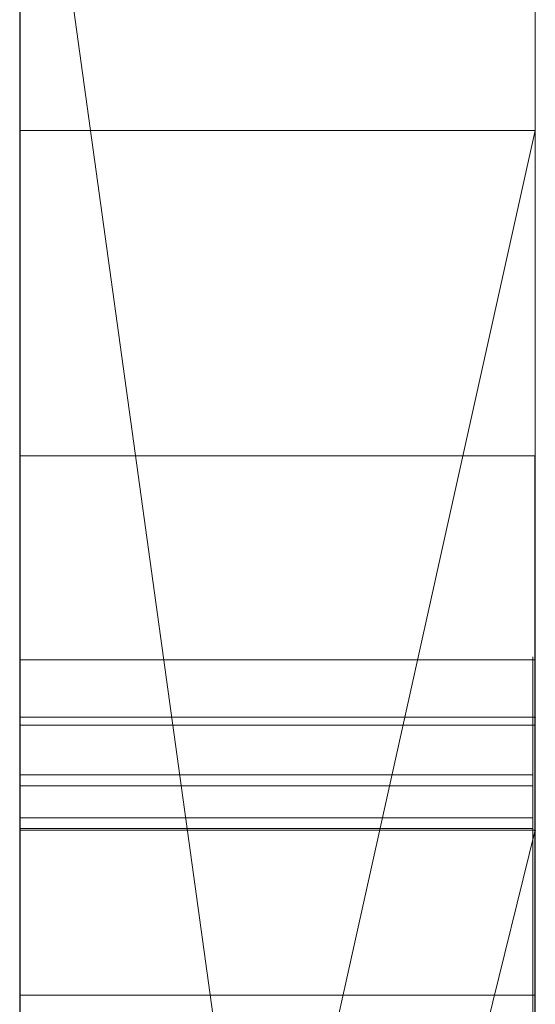
# Model space of a CAD drawing. Extents: x -1043 to 2383, y -808 to 1691.
# Drawn here: x 527 to 528, y -180 to -178 of the extents above; entities that cross this region are included whole.
import ezdxf

# ---------------------------------------------------------------- set-up
doc = ezdxf.new("R2010")
doc.units = 0
doc.header["$MEASUREMENT"] = 0
doc.linetypes.add('solid', pattern=[0])
doc.layers.add('mark_1', color=84, linetype='solid')
doc.layers.add('stone', color=7, linetype='CONTINUOUS')

msp = doc.modelspace()

# ---------------------------------------------------------------- linework, layer by layer
at = {"layer": 'mark_1', "lineweight": 0, "extrusion": (6.12303e-17, 1, -1.83691e-16)}
for p, q in [((526.6583, -198.9383, 3515.3834), (526.6583, -173.4751, 3515.3834)), ((526.6583, -198.9383, 3263.8961), (526.6583, -173.4751, 3263.8961)), ((526.6583, -179.7695, 3218.8751), (526.6583, -173.4751, 3218.8751)), ((526.6583, -198.9383, 3315.3834), (526.6583, -173.4751, 3315.3834)), ((527.6583, -173.4751, 3544.099), (527.6583, -198.9383, 3544.099)), ((527.6583, -198.9383, 3515.3834), (527.6583, -173.4751, 3515.3834)), ((527.6583, -173.4751, 3544.099), (527.6583, -198.9383, 3544.099)), ((527.6583, -198.9383, 3515.3834), (527.6583, -173.4751, 3515.3834)), ((527.6583, -173.4751, 3294.7692), (527.6583, -198.9383, 3294.7692)), ((527.6583, -173.4751, 3284.5527), (527.6583, -198.9383, 3282.7361)), ((527.6583, -173.4751, 3275.0192), (527.6583, -198.9383, 3275.0192)), ((527.6583, -173.4751, 3263.8961), (527.6583, -198.9383, 3263.8961)), ((527.6583, -198.9383, 3282.7361), (527.6583, -173.4751, 3284.5526)), ((527.6583, -179.7695, 3244.5287), (527.6583, -173.4751, 3244.5287)), ((527.6583, -179.7695, 3218.8751), (527.6583, -173.4751, 3218.8751)), ((527.6583, -173.4751, 3294.7692), (527.6583, -198.9383, 3294.7692)), ((527.6583, -198.9383, 3263.8961), (527.6583, -173.4751, 3263.8961)), ((527.6583, -173.4751, 3284.5527), (527.6583, -184.6447, 3275.0192)), ((527.6583, -173.4751, 3275.0192), (527.6583, -184.6447, 3275.0192)), ((527.6583, -173.4751, 3244.5287), (527.6583, -198.9383, 3244.5287)), ((527.6583, -179.7695, 3218.8751), (527.6583, -173.4751, 3218.8751)), ((527.6583, -173.4751, 3344.099), (527.6583, -198.9383, 3344.099)), ((527.6583, -198.9383, 3315.3834), (527.6583, -173.4751, 3315.3834)), ((527.6583, -173.4751, 3344.099), (527.6583, -198.9383, 3344.099)), ((527.6583, -198.9383, 3315.3834), (527.6583, -173.4751, 3315.3834)), ((526.6583, -180.1768, 3665.6157), (526.6583, -173.5791, 3665.6157)), ((526.6583, -184.3746, 3614.9643), (526.6583, -173.5791, 3614.9643)), ((526.6583, -184.3746, 3632.4428), (526.6583, -173.5791, 3632.4428)), ((526.6583, -180.3872, 3417.6123), (526.6583, -173.5791, 3417.6123)), ((526.6583, -173.5791, 3437.0269), (526.6583, -178.4123, 3443.732)), ((526.6583, -180.1768, 3365.6157), (526.6583, -173.5791, 3365.6157)), ((526.6583, -180.3872, 3717.6123), (526.6583, -173.5791, 3717.6123)), ((526.6583, -173.5791, 3737.0269), (526.6583, -178.4123, 3743.732)), ((527.6583, -173.5791, 3694.3313), (527.6583, -180.1768, 3694.3313)), ((527.6583, -173.5791, 3685.0933), (527.6583, -180.1768, 3685.0933)), ((527.6583, -173.5791, 3673.3569), (527.6583, -180.1768, 3673.3569)), ((527.6583, -173.5791, 3685.0933), (527.6583, -180.1768, 3685.0933)), ((527.6583, -173.5791, 3673.3569), (527.6583, -180.1768, 3673.3569)), ((527.6583, -173.5791, 3665.6157), (527.6583, -180.1768, 3665.6157)), ((527.6583, -173.5791, 3694.3313), (527.6583, -180.1768, 3694.3313)), ((527.6583, -180.1768, 3665.6157), (527.6583, -173.5791, 3665.6157)), ((527.6583, -173.5791, 3632.4428), (527.6583, -190.9015, 3635.9387)), ((527.6583, -173.5791, 3644.4294), (527.6583, -184.6071, 3644.4294)), ((527.6583, -173.5791, 3626.9487), (527.6583, -191.8358, 3622.7045)), ((527.6583, -173.5791, 3614.9643), (527.6583, -184.3746, 3614.9643)), ((527.6583, -184.3746, 3632.4428), (527.6583, -173.5791, 3632.4428)), ((527.6583, -173.5791, 3632.4428), (527.6583, -190.9015, 3635.9386)), ((527.6583, -184.3746, 3626.9487), (527.6583, -173.5791, 3626.9487)), ((527.6583, -173.5791, 3626.9487), (527.6583, -191.8358, 3622.7045)), ((527.6583, -173.5791, 3644.4294), (527.6583, -184.6071, 3644.4294)), ((527.6583, -184.3746, 3614.9643), (527.6583, -173.5791, 3614.9643)), ((527.6583, -184.3746, 3632.4428), (527.6583, -173.5791, 3632.4428)), ((527.6583, -184.3746, 3626.9487), (527.6583, -173.5791, 3626.9487)), ((527.6583, -173.5791, 3594.2081), (527.6583, -180.1215, 3594.2081)), ((527.6583, -173.5791, 3582.4717), (527.6583, -180.1215, 3582.4717)), ((527.6583, -173.5791, 3577.478), (527.6583, -180.1215, 3577.478)), ((527.6583, -173.5791, 3582.4717), (527.6583, -180.1215, 3582.4717)), ((527.6583, -173.5791, 3577.478), (527.6583, -180.1215, 3577.478)), ((527.6583, -173.5791, 3594.2081), (527.6583, -199.0446, 3594.2081)), ((527.6583, -173.5791, 3437.0269), (527.6583, -178.4123, 3443.732)), ((527.6583, -173.5791, 3437.0269), (527.6583, -180.3872, 3431.6347)), ((527.6583, -173.5791, 3437.0269), (527.6583, -180.3872, 3431.6347)), ((527.6583, -173.5791, 3417.6123), (527.6583, -180.3872, 3417.6123)), ((527.6583, -173.5791, 3394.3313), (527.6583, -180.1768, 3394.3313)), ((527.6583, -173.5791, 3385.0933), (527.6583, -180.1768, 3385.0933)), ((527.6583, -173.5791, 3373.3569), (527.6583, -180.1768, 3373.3569)), ((527.6583, -173.5791, 3385.0933), (527.6583, -180.1768, 3385.0933)), ((527.6583, -173.5791, 3373.3569), (527.6583, -180.1768, 3373.3569)), ((527.6583, -173.5791, 3365.6157), (527.6583, -180.1768, 3365.6157)), ((527.6583, -180.3872, 3417.6123), (527.6583, -173.5791, 3417.6123)), ((527.6583, -173.5791, 3437.0269), (527.6583, -178.4123, 3443.732)), ((527.6583, -173.5791, 3394.3313), (527.6583, -180.1768, 3394.3313)), ((527.6583, -180.1768, 3365.6157), (527.6583, -173.5791, 3365.6157)), ((527.6583, -173.5791, 3737.0269), (527.6583, -178.4123, 3743.732)), ((527.6583, -173.5791, 3737.0269), (527.6583, -180.3872, 3731.6347)), ((527.6583, -173.5791, 3737.0269), (527.6583, -180.3872, 3731.6347)), ((527.6583, -173.5791, 3717.6123), (527.6583, -180.3872, 3717.6123)), ((527.6583, -180.3872, 3717.6123), (527.6583, -173.5791, 3717.6123)), ((527.6583, -173.5791, 3737.0269), (527.6583, -178.4123, 3743.732)), ((527.6583, -173.5806, 3575.4979), (527.6583, -179.9346, 3575.4979)), ((527.6583, -183.1379, 3575.4979), (527.6583, -173.5806, 3575.498)), ((527.6583, -175.6027, 3282.7361), (527.6583, -186.976, 3282.7361)), ((527.6583, -175.6027, 3282.7361), (527.6583, -184.6447, 3275.0192)), ((527.6583, -198.9383, 3282.7361), (527.6583, -175.6027, 3282.7361)), ((526.6583, -177.013, 3300.2167), (526.6583, -203.477, 3300.2167)), ((526.6583, -177.013, 3250.2032), (526.6583, -203.477, 3250.2032)), ((526.6583, -184.3746, 3632.4428), (526.6583, -177.0706, 3632.4428)), ((526.6583, -177.1459, 3700.0755), (526.6583, -184.3746, 3700.0755)), ((526.6583, -177.1459, 3400.0755), (526.6583, -184.3746, 3400.0755)), ((526.6583, -177.4205, 3281.1852), (527.6583, -184.6447, 3275.0192)), ((526.6583, -177.4205, 3281.1852), (527.6583, -184.6447, 3275.0192)), ((526.6583, -177.613, 3650.1714), (526.6583, -189.2697, 3650.1714)), ((526.6583, -177.6839, 3550.3414), (526.6583, -203.477, 3550.3414)), ((526.6583, -177.6839, 3350.3414), (526.6583, -203.477, 3350.3414)), ((526.6583, -178.0204, 3600.2014), (526.6583, -203.5833, 3600.2014)), ((526.6583, -182.9089, 3449.971), (527.6583, -178.4123, 3443.732)), ((527.6583, -178.4123, 3443.732), (526.6583, -178.4123, 3443.732)), ((527.6583, -178.4123, 3443.732), (526.6583, -182.9089, 3449.9711)), ((526.6583, -178.4123, 3443.732), (526.6583, -182.9089, 3449.971)), ((527.6583, -178.4123, 3443.732), (526.6583, -178.4123, 3443.732)), ((526.6583, -182.9089, 3749.971), (527.6583, -178.4123, 3743.732)), ((527.6583, -178.4123, 3743.732), (526.6583, -178.4123, 3743.732)), ((527.6583, -178.4123, 3743.732), (526.6583, -182.9089, 3749.9711)), ((526.6583, -178.4123, 3743.732), (526.6583, -182.9089, 3749.971)), ((527.6583, -178.4123, 3743.732), (526.6583, -178.4123, 3743.732)), ((527.6583, -178.4123, 3443.732), (527.6583, -187.9524, 3443.732)), ((527.6583, -178.4123, 3443.732), (527.6583, -187.9524, 3443.732)), ((527.6583, -178.4123, 3743.732), (527.6583, -187.9524, 3743.732)), ((527.6583, -178.4123, 3743.732), (527.6583, -187.9524, 3743.732)), ((527.6573, -179.0432, 3132.1964), (526.6582, -179.0432, 3132.1964)), ((527.6535, -179.4386, 3925.4485), (526.6582, -179.4386, 3925.4485)), ((527.6535, -179.4386, 3932.2191), (526.6582, -179.4386, 3932.2191)), ((527.6535, -179.4386, 3939.1476), (526.6582, -179.4386, 3939.1476)), ((527.6535, -179.4386, 3875.4485), (526.6582, -179.4386, 3875.4485)), ((527.6535, -179.4386, 3882.2191), (526.6582, -179.4386, 3882.2191)), ((527.6535, -179.4386, 3889.1476), (526.6582, -179.4386, 3889.1476)), ((527.6535, -179.4386, 3825.4485), (526.6582, -179.4386, 3825.4485)), ((527.6535, -179.4386, 3832.2191), (526.6582, -179.4386, 3832.2191)), ((527.6535, -179.4386, 3839.1476), (526.6582, -179.4386, 3839.1476)), ((527.6573, -179.4386, 3082.2192), (526.6582, -179.4386, 3082.2192)), ((526.6583, -179.5503, 3532.1135), (526.6583, -191.9221, 3532.1135)), ((526.6583, -179.5503, 3532.1135), (527.6583, -179.5503, 3527.3689)), ((526.6583, -179.5503, 3532.1135), (526.6583, -191.9221, 3532.1135)), ((526.6583, -179.5503, 3532.1135), (527.6583, -179.5503, 3532.1135)), ((526.6583, -179.5503, 3532.1135), (527.6583, -179.5503, 3527.3689)), ((526.6583, -179.5503, 3532.1135), (527.6583, -179.5503, 3532.1135)), ((526.6583, -179.5503, 3332.1135), (526.6583, -191.9221, 3332.1135)), ((526.6583, -179.5503, 3332.1135), (527.6583, -179.5503, 3327.3689)), ((526.6583, -179.5503, 3332.1135), (526.6583, -191.9221, 3332.1135)), ((526.6583, -179.5503, 3332.1135), (527.6583, -179.5503, 3332.1135)), ((526.6583, -179.5503, 3332.1135), (527.6583, -179.5503, 3327.3689)), ((526.6583, -179.5503, 3332.1135), (527.6583, -179.5503, 3332.1135)), ((527.6583, -179.5503, 3527.3689), (527.6583, -179.5503, 3532.1135)), ((527.6583, -179.5503, 3532.1135), (527.6583, -191.9221, 3532.1135)), ((527.6583, -191.9221, 3527.3689), (527.6583, -179.5503, 3527.3689)), ((527.6583, -179.5503, 3527.3689), (527.6583, -191.9221, 3527.3689)), ((527.6583, -179.5503, 3532.1135), (527.6583, -191.9221, 3532.1135)), ((527.6583, -179.5503, 3532.1135), (527.6583, -179.5503, 3527.3689)), ((527.6583, -179.5503, 3327.3689), (527.6583, -179.5503, 3332.1135)), ((527.6583, -179.5503, 3332.1135), (527.6583, -191.9221, 3332.1135)), ((527.6583, -191.9221, 3327.3689), (527.6583, -179.5503, 3327.3689)), ((527.6583, -179.5503, 3327.3689), (527.6583, -191.9221, 3327.3689)), ((527.6583, -179.5503, 3332.1135), (527.6583, -191.9221, 3332.1135)), ((527.6583, -179.5503, 3332.1135), (527.6583, -179.5503, 3327.3689)), ((527.6573, -179.5657, 3028.6679), (526.6582, -179.5657, 3028.6679)), ((527.6573, -179.5657, 3034.7352), (526.6582, -179.5657, 3034.7352)), ((527.6535, -179.6622, 3938.4581), (526.6582, -179.6622, 3938.4581)), ((527.6535, -179.6622, 3888.4581), (526.6582, -179.6622, 3888.4581)), ((527.6535, -179.6622, 3838.4581), (526.6582, -179.6622, 3838.4581)), ((527.6535, -179.683, 3926.138), (526.6582, -179.683, 3926.138)), ((527.6535, -179.683, 3876.138), (526.6582, -179.683, 3876.138)), ((527.6535, -179.683, 3826.138), (526.6582, -179.683, 3826.138)), ((527.6535, -179.7453, 3924.8005), (526.6582, -179.7453, 3924.8005)), ((527.6535, -179.7453, 3874.8005), (526.6582, -179.7453, 3874.8005)), ((527.6535, -179.7453, 3824.8005), (526.6582, -179.7453, 3824.8005)), ((527.6535, -179.766, 3939.6585), (526.6582, -179.766, 3939.6585)), ((527.6535, -179.766, 3889.6585), (526.6582, -179.766, 3889.6585)), ((527.6535, -179.766, 3839.6585), (526.6582, -179.766, 3839.6585)), ((527.6583, -179.7695, 3218.8751), (526.6583, -179.7695, 3218.8751)), ((527.6583, -179.7695, 3233.1786), (526.6583, -183.7967, 3233.1786)), ((526.6583, -183.7967, 3233.1786), (527.6583, -179.7695, 3233.1787)), ((526.6583, -183.7967, 3223.2765), (527.6583, -179.7695, 3218.8751)), ((526.6583, -183.7967, 3223.2765), (527.6583, -179.7695, 3218.8752)), ((526.6583, -183.7967, 3223.2765), (527.6583, -179.7695, 3218.8752)), ((526.6583, -183.7967, 3223.2765), (527.6583, -179.7695, 3218.8751)), ((527.6583, -179.7695, 3218.8751), (526.6583, -179.7695, 3218.8751)), ((526.6583, -183.7967, 3223.2766), (526.6583, -179.7695, 3218.8751)), ((527.6583, -179.7695, 3218.8751), (527.6583, -179.7695, 3244.5287)), ((527.6583, -179.7695, 3244.5287), (527.6583, -183.7967, 3244.5287)), ((527.6583, -179.7695, 3233.1787), (527.6583, -183.7967, 3233.1787)), ((527.6583, -179.7695, 3244.5287), (527.6583, -179.7695, 3233.1787)), ((527.6583, -179.7695, 3233.1787), (527.6583, -183.7967, 3233.1787)), ((527.6583, -179.7695, 3218.8751), (527.6583, -179.7695, 3233.1787)), ((527.6583, -179.9346, 3575.4979), (527.6583, -180.1215, 3577.478)), ((527.6583, -179.9346, 3575.4979), (527.6583, -183.8565, 3575.4979)), ((527.6583, -179.9346, 3575.4979), (527.6583, -180.1215, 3577.478)), ((527.6573, -180.0892, 3030.6742), (526.6582, -180.0892, 3030.6742))]:
    msp.add_line(p, q, dxfattribs=at)
at = {"layer": 'mark_1', "lineweight": 0, "extrusion": (1, -6.12303e-17, 0)}
for centre, radius, start, end in [((-183.4505, 3575.115, 526.6583), 9.8773, 271.81331, 2.22233), ((-183.4505, 3575.115, 527.6583), 9.8773, 271.81331, 2.22233), ((-183.6139, 3575.2833, 527.6583), 10.1005, 299.35268, 304.74704), ((-183.2727, 3574.6765, 527.6583), 9.4043, 293.66009, 299.35268), ((-186.289, 3132.1964, 526.6582), 7.2458, 0, 4.25864), ((-186.1794, 3132.1964, 526.6582), 7.1361, 357.79869, 360), ((-186.1794, 3132.1964, 527.6573), 7.1361, 357.79869, 360), ((-186.289, 3132.1964, 527.6573), 7.2458, 0, 4.25864), ((-185.775, 3132.1809, 526.6582), 6.7314, 355.49874, 357.79869), ((-185.4097, 3132.2619, 526.6582), 6.364, 4.25864, 8.95466), ((-185.3596, 3132.1482, 526.6582), 6.3147, 346.55079, 355.49874), ((-185.775, 3132.1809, 527.6573), 6.7314, 355.49874, 357.79869), ((-185.4097, 3132.2619, 527.6573), 6.364, 4.25864, 8.95466), ((-185.3596, 3132.1482, 527.6573), 6.3147, 346.55079, 355.49874), ((-185.0801, 3132.3138, 526.6582), 6.0303, 8.95466, 13.625), ((-185.0801, 3132.3138, 527.6573), 6.0303, 8.95466, 13.625), ((-184.7626, 3132.0054, 526.6582), 5.7009, 336.8733, 346.5508), ((-184.7626, 3132.0054, 527.6573), 5.7009, 336.8733, 346.5508), ((-184.635, 3132.4217, 526.6582), 5.5724, 13.625, 18.582), ((-184.635, 3132.4217, 527.6573), 5.5724, 13.625, 18.582), ((-184.5007, 3132.4669, 526.6582), 5.4307, 18.582, 23.5051), ((-184.5007, 3132.4669, 527.6573), 5.4307, 18.582, 23.5051), ((-180.2932, 3939.0506, 526.6582), 0.8601, 355.6727, 6.4797), ((-180.2932, 3889.0506, 526.6582), 0.8601, 355.6727, 6.4797), ((-180.2932, 3839.0506, 526.6582), 0.8601, 355.6727, 6.4797), ((-180.3443, 3925.4999, 526.6582), 0.9072, 356.7498, 8.872), ((-180.3443, 3875.4999, 526.6582), 0.9072, 356.7498, 8.872), ((-180.3443, 3825.4999, 526.6582), 0.9072, 356.7498, 8.872), ((-180.2565, 3939.0478, 526.6582), 0.8233, 344.4935, 355.6727), ((-180.2565, 3889.0478, 526.6582), 0.8233, 344.4935, 355.6727), ((-180.2565, 3839.0478, 526.6582), 0.8233, 344.4935, 355.6727), ((-181.4078, 3938.4085, 526.6582), 2.1034, 20.5728, 26.5042), ((-180.9791, 3932.2191, 526.6582), 1.5405, 0, 9.2397), ((-180.6639, 3932.2191, 526.6582), 1.2254, 354.8561, 360), ((-183.7821, 3926.9912, 526.6582), 4.6094, 340.0336, 340.4468), ((-181.4078, 3888.4085, 526.6582), 2.1034, 20.5728, 26.5042), ((-180.9791, 3882.2191, 526.6582), 1.5405, 0, 9.2397), ((-180.6639, 3882.2191, 526.6582), 1.2254, 354.8561, 360), ((-183.7821, 3876.9912, 526.6582), 4.6094, 340.0336, 340.4468), ((-181.4078, 3838.4085, 526.6582), 2.1034, 20.5728, 26.5042), ((-180.9791, 3832.2191, 526.6582), 1.5405, 0, 9.2397), ((-180.6639, 3832.2191, 526.6582), 1.2254, 354.8561, 360), ((-183.7821, 3826.9912, 526.6582), 4.6094, 340.0336, 340.4468), ((-187.848, 3082.2192, 526.6582), 8.4095, 0, 3.95252), ((-187.2224, 3082.2192, 526.6582), 7.7838, 354.9362, 360), ((-180.5105, 3932.2053, 526.6582), 1.0714, 349.1631, 354.8561), ((-180.5105, 3882.2053, 526.6582), 1.0714, 349.1631, 354.8561), ((-180.5105, 3832.2053, 526.6582), 1.0714, 349.1631, 354.8561), ((-180.3521, 3925.4987, 526.6582), 0.9151, 8.872, 20.9132), ((-180.3521, 3875.4987, 526.6582), 0.9151, 8.872, 20.9132), ((-180.3521, 3825.4987, 526.6582), 0.9151, 8.872, 20.9132), ((-180.2932, 3839.0506, 527.6535), 0.8601, 355.6727, 6.4797), ((-180.2932, 3889.0506, 527.6535), 0.8601, 355.6727, 6.4797), ((-180.2932, 3939.0506, 527.6535), 0.8601, 355.6727, 6.4797), ((-180.3443, 3825.4999, 527.6535), 0.9072, 356.7498, 8.872), ((-180.3443, 3875.4999, 527.6535), 0.9072, 356.7498, 8.872), ((-180.3443, 3925.4999, 527.6535), 0.9072, 356.7498, 8.872), ((-180.2565, 3839.0478, 527.6535), 0.8233, 344.4935, 355.6727), ((-180.2565, 3889.0478, 527.6535), 0.8233, 344.4935, 355.6727), ((-180.2565, 3939.0478, 527.6535), 0.8233, 344.4935, 355.6727), ((-183.7821, 3826.9912, 527.6535), 4.6094, 340.0336, 340.4468), ((-180.6639, 3832.2191, 527.6535), 1.2254, 354.8561, 360), ((-180.9791, 3832.2191, 527.6535), 1.5405, 0, 9.2397), ((-181.4078, 3838.4085, 527.6535), 2.1034, 20.5728, 26.5042), ((-183.7821, 3876.9912, 527.6535), 4.6094, 340.0336, 340.4468), ((-180.6639, 3882.2191, 527.6535), 1.2254, 354.8561, 360), ((-180.9791, 3882.2191, 527.6535), 1.5405, 0, 9.2397), ((-181.4078, 3888.4085, 527.6535), 2.1034, 20.5728, 26.5042), ((-183.7821, 3926.9912, 527.6535), 4.6094, 340.0336, 340.4468), ((-180.6639, 3932.2191, 527.6535), 1.2254, 354.8561, 360), ((-180.9791, 3932.2191, 527.6535), 1.5405, 0, 9.2397), ((-181.4078, 3938.4085, 527.6535), 2.1034, 20.5728, 26.5042), ((-180.5105, 3832.2053, 527.6535), 1.0714, 349.1631, 354.8561), ((-180.5105, 3882.2053, 527.6535), 1.0714, 349.1631, 354.8561), ((-180.5105, 3932.2053, 527.6535), 1.0714, 349.1631, 354.8561), ((-180.3521, 3825.4987, 527.6535), 0.9151, 8.872, 20.9132), ((-180.3521, 3875.4987, 527.6535), 0.9151, 8.872, 20.9132), ((-180.3521, 3925.4987, 527.6535), 0.9151, 8.872, 20.9132), ((-187.2224, 3082.2192, 527.6573), 7.7838, 354.9362, 360), ((-187.848, 3082.2192, 527.6573), 8.4095, 0, 3.95252), ((-183.6014, 3926.9255, 526.6582), 4.417, 339.607, 340.0336), ((-183.6014, 3876.9255, 526.6582), 4.417, 339.607, 340.0336), ((-183.6014, 3826.9255, 526.6582), 4.417, 339.607, 340.0336), ((-180.4337, 3932.1906, 526.6582), 0.9931, 337.6901, 349.1631), ((-180.4337, 3882.1906, 526.6582), 0.9931, 337.6901, 349.1631), ((-180.4337, 3832.1906, 526.6582), 0.9931, 337.6901, 349.1631), ((-180.6177, 3932.2779, 526.6582), 1.1744, 9.2397, 20.6219), ((-180.6177, 3882.2779, 526.6582), 1.1744, 9.2397, 20.6219), ((-180.6177, 3832.2779, 526.6582), 1.1744, 9.2397, 20.6219), ((-186.8047, 3082.2913, 526.6582), 7.3636, 3.95252, 8.32069), ((-183.1224, 3926.7474, 526.6582), 3.9061, 334.5204, 339.607), ((-183.1224, 3876.7474, 526.6582), 3.9061, 334.5204, 339.607), ((-183.1224, 3826.7474, 526.6582), 3.9061, 334.5204, 339.607), ((-180.3104, 3939.0628, 526.6582), 0.8793, 331.1927, 344.4935), ((-180.3104, 3889.0628, 526.6582), 0.8793, 331.1927, 344.4935), ((-180.3104, 3839.0628, 526.6582), 0.8793, 331.1927, 344.4935), ((-183.6014, 3826.9255, 527.6535), 4.417, 339.607, 340.0336), ((-183.6014, 3876.9255, 527.6535), 4.417, 339.607, 340.0336), ((-183.6014, 3926.9255, 527.6535), 4.417, 339.607, 340.0336), ((-180.4337, 3832.1906, 527.6535), 0.9931, 337.6901, 349.1631), ((-180.4337, 3882.1906, 527.6535), 0.9931, 337.6901, 349.1631), ((-180.4337, 3932.1906, 527.6535), 0.9931, 337.6901, 349.1631), ((-180.6177, 3832.2779, 527.6535), 1.1744, 9.2397, 20.6219), ((-180.6177, 3882.2779, 527.6535), 1.1744, 9.2397, 20.6219), ((-180.6177, 3932.2779, 527.6535), 1.1744, 9.2397, 20.6219), ((-183.1224, 3826.7474, 527.6535), 3.9061, 334.5204, 339.607), ((-183.1224, 3876.7474, 527.6535), 3.9061, 334.5204, 339.607), ((-183.1224, 3926.7474, 527.6535), 3.9061, 334.5204, 339.607), ((-180.3104, 3839.0628, 527.6535), 0.8793, 331.1927, 344.4935), ((-180.3104, 3889.0628, 527.6535), 0.8793, 331.1927, 344.4935), ((-180.3104, 3939.0628, 527.6535), 0.8793, 331.1927, 344.4935), ((-186.8047, 3082.2913, 527.6573), 7.3636, 3.95252, 8.32069), ((-186.0398, 3082.1144, 526.6582), 6.5967, 349.19858, 354.9362), ((-186.0398, 3082.1144, 527.6573), 6.5967, 349.19858, 354.9362), ((-180.4341, 3925.4674, 526.6582), 1.0029, 20.9132, 31.0238), ((-180.4341, 3875.4674, 526.6582), 1.0029, 20.9132, 31.0238), ((-180.4341, 3825.4674, 526.6582), 1.0029, 20.9132, 31.0238), ((-180.4341, 3825.4674, 527.6535), 1.0029, 20.9132, 31.0238), ((-180.4341, 3875.4674, 527.6535), 1.0029, 20.9132, 31.0238), ((-180.4341, 3925.4674, 527.6535), 1.0029, 20.9132, 31.0238), ((-183.3049, 3574.7502, 527.6583), 9.4847, 289.59794, 293.66009), ((-180.4023, 3932.1777, 526.6582), 0.9591, 325.9031, 337.6901), ((-180.4023, 3882.1777, 526.6582), 0.9591, 325.9031, 337.6901), ((-180.4023, 3832.1777, 526.6582), 0.9591, 325.9031, 337.6901), ((-180.5392, 3932.3074, 526.6582), 1.0905, 20.6219, 31.6645), ((-180.5392, 3882.3074, 526.6582), 1.0905, 20.6219, 31.6645), ((-180.5392, 3832.3074, 526.6582), 1.0905, 20.6219, 31.6645), ((-186.4003, 3082.3504, 526.6582), 6.955, 8.32069, 12.66868), ((-184.7694, 3132.0083, 526.6582), 5.7084, 332.0339, 336.8733), ((-184.399, 3132.5111, 526.6582), 5.3198, 23.5051, 28.5055), ((-180.4023, 3832.1777, 527.6535), 0.9591, 325.9031, 337.6901), ((-180.4023, 3882.1777, 527.6535), 0.9591, 325.9031, 337.6901), ((-180.4023, 3932.1777, 527.6535), 0.9591, 325.9031, 337.6901), ((-180.5392, 3832.3074, 527.6535), 1.0905, 20.6219, 31.6645), ((-180.5392, 3882.3074, 527.6535), 1.0905, 20.6219, 31.6645), ((-180.5392, 3932.3074, 527.6535), 1.0905, 20.6219, 31.6645), ((-186.4003, 3082.3504, 527.6573), 6.955, 8.32069, 12.66868), ((-184.7694, 3132.0083, 527.6573), 5.7084, 332.0339, 336.8733), ((-184.399, 3132.5111, 527.6573), 5.3198, 23.5051, 28.5055), ((-180.5445, 3938.839, 526.6582), 1.1387, 26.5042, 35.9155), ((-180.5445, 3888.839, 526.6582), 1.1387, 26.5042, 35.9155), ((-180.5445, 3838.839, 526.6582), 1.1387, 26.5042, 35.9155), ((-180.5863, 3939.2145, 526.6582), 1.1942, 320.7002, 331.1927), ((-180.5863, 3889.2145, 526.6582), 1.1942, 320.7002, 331.1927), ((-180.5863, 3839.2145, 526.6582), 1.1942, 320.7002, 331.1927), ((-180.5445, 3838.839, 527.6535), 1.1387, 26.5042, 35.9155), ((-180.5445, 3888.839, 527.6535), 1.1387, 26.5042, 35.9155), ((-180.5445, 3938.839, 527.6535), 1.1387, 26.5042, 35.9155), ((-180.5863, 3839.2145, 527.6535), 1.1942, 320.7002, 331.1927), ((-180.5863, 3889.2145, 527.6535), 1.1942, 320.7002, 331.1927), ((-180.5863, 3939.2145, 527.6535), 1.1942, 320.7002, 331.1927), ((-185.5026, 3082.0119, 526.6582), 6.0497, 340.05749, 349.19858), ((-185.5026, 3082.0119, 527.6573), 6.0497, 340.05749, 349.19858), ((-180.7437, 3034.7352, 526.6582), 1.178, 0, 10.6227), ((-182.5135, 3034.7352, 526.6582), 2.9478, 355.2334, 360), ((-184.1021, 3028.6679, 526.6582), 4.5364, 0, 5.3851), ((-184.336, 3028.6679, 526.6582), 4.7703, 355.6081, 360), ((-180.6915, 3925.3126, 526.6582), 1.3032, 31.0238, 39.2998), ((-180.6915, 3875.3126, 526.6582), 1.3032, 31.0238, 39.2998), ((-180.6915, 3825.3126, 526.6582), 1.3032, 31.0238, 39.2998), ((-182.3054, 3034.7178, 526.6582), 2.7389, 350.1952, 355.2334), ((-183.3317, 3028.5908, 526.6582), 3.763, 350.3573, 355.6081), ((-180.6915, 3825.3126, 527.6535), 1.3032, 31.0238, 39.2998), ((-180.6915, 3875.3126, 527.6535), 1.3032, 31.0238, 39.2998), ((-180.6915, 3925.3126, 527.6535), 1.3032, 31.0238, 39.2998), ((-184.336, 3028.6679, 527.6573), 4.7703, 355.6081, 360), ((-184.1021, 3028.6679, 527.6573), 4.5364, 0, 5.3851), ((-182.5135, 3034.7352, 527.6573), 2.9478, 355.2334, 360), ((-180.7437, 3034.7352, 527.6573), 1.178, 0, 10.6227), ((-182.3054, 3034.7178, 527.6573), 2.7389, 350.1952, 355.2334), ((-183.3317, 3028.5908, 527.6573), 3.763, 350.3573, 355.6081), ((-183.5979, 3028.7155, 526.6582), 4.0299, 5.3851, 11.2741), ((-180.9477, 3034.6969, 526.6582), 1.3856, 10.6227, 19.9997), ((-181.7181, 3926.0783, 526.6582), 2.3505, 327.0702, 334.5204), ((-181.7181, 3876.0783, 526.6582), 2.3505, 327.0702, 334.5204), ((-181.7181, 3826.0783, 526.6582), 2.3505, 327.0702, 334.5204), ((-181.7181, 3826.0783, 527.6535), 2.3505, 327.0702, 334.5204), ((-181.7181, 3876.0783, 527.6535), 2.3505, 327.0702, 334.5204), ((-181.7181, 3926.0783, 527.6535), 2.3505, 327.0702, 334.5204), ((-183.5979, 3028.7155, 527.6573), 4.0299, 5.3851, 11.2741), ((-180.9477, 3034.6969, 527.6573), 1.3856, 10.6227, 19.9997), ((-182.2339, 3034.7055, 526.6582), 2.6664, 343.1619, 350.1952), ((-180.4934, 3932.2394, 526.6582), 1.0692, 307.4009, 325.9031), ((-180.4934, 3882.2394, 526.6582), 1.0692, 307.4009, 325.9031), ((-180.4934, 3832.2394, 526.6582), 1.0692, 307.4009, 325.9031), ((-180.5526, 3932.2991, 526.6582), 1.1063, 31.6645, 42.5853), ((-180.5526, 3882.2991, 526.6582), 1.1063, 31.6645, 42.5853), ((-180.5526, 3832.2991, 526.6582), 1.1063, 31.6645, 42.5853), ((-185.8199, 3082.4809, 526.6582), 6.36, 12.66868, 17.31982), ((-180.4934, 3832.2394, 527.6535), 1.0692, 307.4009, 325.9031), ((-180.4934, 3882.2394, 527.6535), 1.0692, 307.4009, 325.9031), ((-180.4934, 3932.2394, 527.6535), 1.0692, 307.4009, 325.9031), ((-180.5526, 3832.2991, 527.6535), 1.1063, 31.6645, 42.5853), ((-180.5526, 3882.2991, 527.6535), 1.1063, 31.6645, 42.5853), ((-180.5526, 3932.2991, 527.6535), 1.1063, 31.6645, 42.5853), ((-182.2339, 3034.7055, 527.6573), 2.6664, 343.1619, 350.1952), ((-185.8199, 3082.4809, 527.6573), 6.36, 12.66868, 17.31982), ((-182.7327, 3028.489, 526.6582), 3.1554, 338.1964, 350.3573), ((-180.3298, 3938.9946, 526.6582), 0.8736, 35.9155, 43.0955), ((-180.3298, 3888.9946, 526.6582), 0.8736, 35.9155, 43.0955), ((-180.3298, 3838.9946, 526.6582), 0.8736, 35.9155, 43.0955), ((-180.3298, 3838.9946, 527.6535), 0.8736, 35.9155, 43.0955), ((-180.3298, 3888.9946, 527.6535), 0.8736, 35.9155, 43.0955), ((-180.3298, 3938.9946, 527.6535), 0.8736, 35.9155, 43.0955), ((-182.7327, 3028.489, 527.6573), 3.1554, 338.1964, 350.3573), ((-181.3107, 3034.5648, 526.6582), 1.7719, 19.9997, 38.0935), ((-183.4401, 3028.7469, 526.6582), 3.869, 11.2741, 17.1092), ((-183.4401, 3028.7469, 527.6573), 3.869, 11.2741, 17.1092), ((-181.3107, 3034.5648, 527.6573), 1.7719, 19.9997, 38.0935), ((-180.963, 3939.5228, 526.6582), 1.6809, 315.4634, 320.7002), ((-180.963, 3889.5228, 526.6582), 1.6809, 315.4634, 320.7002), ((-180.963, 3839.5228, 526.6582), 1.6809, 315.4634, 320.7002), ((-180.963, 3839.5228, 527.6535), 1.6809, 315.4634, 320.7002), ((-180.963, 3889.5228, 527.6535), 1.6809, 315.4634, 320.7002), ((-180.963, 3939.5228, 527.6535), 1.6809, 315.4634, 320.7002), ((-182.2312, 3034.7046, 526.6582), 2.6635, 336.1228, 343.1619), ((-180.7932, 3925.2841, 526.6582), 1.4006, 37.5677, 47.2987), ((-180.7932, 3875.2841, 526.6582), 1.4006, 37.5677, 47.2987), ((-180.7932, 3825.2841, 526.6582), 1.4006, 37.5677, 47.2987), ((-180.1309, 3939.1806, 526.6582), 0.6012, 43.0955, 52.6333), ((-180.1309, 3889.1806, 526.6582), 0.6012, 43.0955, 52.6333), ((-180.1309, 3839.1806, 526.6582), 0.6012, 43.0955, 52.6333), ((-180.7932, 3825.2841, 527.6535), 1.4006, 37.5677, 47.2987), ((-180.7932, 3875.2841, 527.6535), 1.4006, 37.5677, 47.2987), ((-180.7932, 3925.2841, 527.6535), 1.4006, 37.5677, 47.2987), ((-180.1309, 3839.1806, 527.6535), 0.6012, 43.0955, 52.6333), ((-180.1309, 3889.1806, 527.6535), 0.6012, 43.0955, 52.6333), ((-180.1309, 3939.1806, 527.6535), 0.6012, 43.0955, 52.6333), ((-182.2312, 3034.7046, 527.6573), 2.6635, 336.1228, 343.1619), ((-184.4399, 3132.4889, 526.6582), 5.3664, 28.5055, 38.501), ((-184.9286, 3132.0929, 526.6582), 5.8886, 327.30663, 332.03388), ((-184.4399, 3132.4889, 527.6573), 5.3664, 28.5055, 38.501), ((-184.9286, 3132.0929, 527.6573), 5.8886, 327.30663, 332.03388), ((-180.6885, 3932.1743, 526.6582), 1.2908, 42.5853, 63.2316), ((-180.6885, 3882.1743, 526.6582), 1.2908, 42.5853, 63.2316), ((-180.6885, 3832.1743, 526.6582), 1.2908, 42.5853, 63.2316), ((-183.3057, 3028.7883, 526.6582), 3.7284, 17.1092, 23.1101), ((-180.2109, 3925.7091, 526.6582), 1.021, 286.5314, 297.1357), ((-180.2109, 3875.7091, 526.6582), 1.021, 286.5314, 297.1357), ((-180.2109, 3825.7091, 526.6582), 1.021, 286.5314, 297.1357), ((-185.6232, 3082.5423, 526.6582), 6.1541, 17.31982, 21.94367), ((-180.6885, 3832.1743, 527.6535), 1.2908, 42.5853, 63.2316), ((-180.6885, 3882.1743, 527.6535), 1.2908, 42.5853, 63.2316), ((-180.6885, 3932.1743, 527.6535), 1.2908, 42.5853, 63.2316), ((-180.2109, 3825.7091, 527.6535), 1.021, 286.5314, 297.1357), ((-180.2109, 3875.7091, 527.6535), 1.021, 286.5314, 297.1357), ((-180.2109, 3925.7091, 527.6535), 1.021, 286.5314, 297.1357), ((-183.3057, 3028.7883, 527.6573), 3.7284, 17.1092, 23.1101), ((-185.6232, 3082.5423, 527.6573), 6.1541, 17.31982, 21.94367), ((-180.9035, 3939.4643, 526.6582), 1.5975, 310.0214, 315.4634), ((-180.9035, 3889.4643, 526.6582), 1.5975, 310.0214, 315.4634), ((-180.9035, 3839.4643, 526.6582), 1.5975, 310.0214, 315.4634), ((-180.388, 3938.9514, 526.6582), 0.9417, 48.6656, 60.5648), ((-180.388, 3888.9514, 526.6582), 0.9417, 48.6656, 60.5648), ((-180.388, 3838.9514, 526.6582), 0.9417, 48.6656, 60.5648), ((-180.9035, 3839.4643, 527.6535), 1.5975, 310.0214, 315.4634), ((-180.9035, 3889.4643, 527.6535), 1.5975, 310.0214, 315.4634), ((-180.9035, 3939.4643, 527.6535), 1.5975, 310.0214, 315.4634), ((-180.388, 3838.9514, 527.6535), 0.9417, 48.6656, 60.5648), ((-180.388, 3888.9514, 527.6535), 0.9417, 48.6656, 60.5648), ((-180.388, 3938.9514, 527.6535), 0.9417, 48.6656, 60.5648), ((-182.3079, 3034.7386, 526.6582), 2.7474, 328.9852, 336.1228), ((-181.9867, 3028.1906, 526.6582), 2.3519, 322.8828, 338.1964), ((-182.3079, 3034.7386, 527.6573), 2.7474, 328.9852, 336.1228), ((-181.9867, 3028.1906, 527.6573), 2.3519, 322.8828, 338.1964), ((-184.9472, 3081.8104, 526.6582), 5.4589, 330.1666, 340.0575), ((-184.9472, 3081.8104, 527.6573), 5.4589, 330.1666, 340.0575), ((-180.8243, 3925.2503, 526.6582), 1.4465, 47.2987, 56.7917), ((-180.8243, 3875.2503, 526.6582), 1.4465, 47.2987, 56.7917), ((-180.8243, 3825.2503, 526.6582), 1.4465, 47.2987, 56.7917), ((-180.9361, 3932.8184, 526.6582), 1.798, 295.1198, 307.4009), ((-180.9361, 3882.8184, 526.6582), 1.798, 295.1198, 307.4009), ((-180.9361, 3832.8184, 526.6582), 1.798, 295.1198, 307.4009), ((-180.8243, 3825.2503, 527.6535), 1.4465, 47.2987, 56.7917), ((-180.8243, 3875.2503, 527.6535), 1.4465, 47.2987, 56.7917), ((-180.8243, 3925.2503, 527.6535), 1.4465, 47.2987, 56.7917), ((-180.9361, 3832.8184, 527.6535), 1.798, 295.1198, 307.4009), ((-180.9361, 3882.8184, 527.6535), 1.798, 295.1198, 307.4009), ((-180.9361, 3932.8184, 527.6535), 1.798, 295.1198, 307.4009), ((-180.893, 3939.4517, 526.6582), 1.5811, 300.6926, 310.0214), ((-180.893, 3889.4517, 526.6582), 1.5811, 300.6926, 310.0214), ((-180.893, 3839.4517, 526.6582), 1.5811, 300.6926, 310.0214), ((-183.3137, 3028.7849, 526.6582), 3.7371, 23.1101, 26.73), ((-180.893, 3839.4517, 527.6535), 1.5811, 300.6926, 310.0214), ((-180.893, 3889.4517, 527.6535), 1.5811, 300.6926, 310.0214), ((-180.893, 3939.4517, 527.6535), 1.5811, 300.6926, 310.0214), ((-183.3137, 3028.7849, 527.6573), 3.7371, 23.1101, 26.73), ((-185.4088, 3082.6286, 526.6582), 5.9229, 21.94367, 26.70298), ((-182.9498, 3033.2799, 526.6582), 3.8545, 38.0935, 48.0239), ((-180.3268, 3926.0996, 526.6582), 1.4283, 278.3267, 286.5314), ((-180.3268, 3876.0996, 526.6582), 1.4283, 278.3267, 286.5314), ((-180.3268, 3826.0996, 526.6582), 1.4283, 278.3267, 286.5314), ((-180.4162, 3938.9013, 526.6582), 0.9991, 60.5648, 71.9295), ((-180.4162, 3888.9013, 526.6582), 0.9991, 60.5648, 71.9295), ((-180.4162, 3838.9013, 526.6582), 0.9991, 60.5648, 71.9295), ((-180.3268, 3826.0996, 527.6535), 1.4283, 278.3267, 286.5314), ((-180.3268, 3876.0996, 527.6535), 1.4283, 278.3267, 286.5314), ((-180.3268, 3926.0996, 527.6535), 1.4283, 278.3267, 286.5314), ((-180.4162, 3838.9013, 527.6535), 0.9991, 60.5648, 71.9295), ((-180.4162, 3888.9013, 527.6535), 0.9991, 60.5648, 71.9295), ((-180.4162, 3938.9013, 527.6535), 0.9991, 60.5648, 71.9295), ((-185.4088, 3082.6286, 527.6573), 5.9229, 21.94367, 26.70298), ((-182.9498, 3033.2799, 527.6573), 3.8545, 38.0935, 48.0239), ((-182.602, 3034.9154, 526.6582), 3.0906, 322.4573, 328.9852), ((-182.602, 3034.9154, 527.6573), 3.0906, 322.4573, 328.9852), ((-185.0789, 3132.1893, 526.6582), 6.0672, 322.54985, 327.30663), ((-183.3792, 3028.7519, 526.6582), 3.8105, 26.73, 30.2973), ((-185.0789, 3132.1893, 527.6573), 6.0672, 322.54985, 327.30663), ((-183.3792, 3028.7519, 527.6573), 3.8105, 26.73, 30.2973), ((-180.8791, 3925.1666, 526.6582), 1.5466, 56.7917, 64.2983), ((-180.8791, 3875.1666, 526.6582), 1.5466, 56.7917, 64.2983), ((-180.8791, 3825.1666, 526.6582), 1.5466, 56.7917, 64.2983), ((-180.8791, 3825.1666, 527.6535), 1.5466, 56.7917, 64.2983), ((-180.8791, 3875.1666, 527.6535), 1.5466, 56.7917, 64.2983), ((-180.8791, 3925.1666, 527.6535), 1.5466, 56.7917, 64.2983), ((-180.956, 3939.5578, 526.6582), 1.7045, 291.8856, 300.6926), ((-180.956, 3889.5578, 526.6582), 1.7045, 291.8856, 300.6926), ((-180.956, 3839.5578, 526.6582), 1.7045, 291.8856, 300.6926), ((-182.437, 3029.4158, 526.6582), 2.6639, 28.1915, 35.2239), ((-180.956, 3839.5578, 527.6535), 1.7045, 291.8856, 300.6926), ((-180.956, 3889.5578, 527.6535), 1.7045, 291.8856, 300.6926), ((-180.956, 3939.5578, 527.6535), 1.7045, 291.8856, 300.6926), ((-182.437, 3029.4158, 527.6573), 2.6639, 28.1915, 35.2239), ((-180.4632, 3938.7573, 526.6582), 1.1506, 71.9295, 86.0918), ((-180.4632, 3888.7573, 526.6582), 1.1506, 71.9295, 86.0918), ((-180.4632, 3838.7573, 526.6582), 1.1506, 71.9295, 86.0918), ((-180.4632, 3838.7573, 527.6535), 1.1506, 71.9295, 86.0918), ((-180.4632, 3888.7573, 527.6535), 1.1506, 71.9295, 86.0918), ((-180.4632, 3938.7573, 527.6535), 1.1506, 71.9295, 86.0918)]:
    msp.add_arc(centre, radius, start, end, dxfattribs=at)
at = {"layer": 'mark_1', "lineweight": 0, "extrusion": (6.12303e-17, 1, -1.83691e-16)}
for p in [(527.6583, -179.5503, 3527.3689), (527.6583, -179.5503, 3327.3689), (527.6583, -179.7695, 3233.1786), (527.6583, -179.7695, 3218.8752)]:
    msp.add_point(p, dxfattribs=at)
at = {"layer": 'stone', "color": 7, "linetype": 'CONTINUOUS'}
msp.add_line((526.6582, -66.5507), (526.6582, -331.5507), dxfattribs=at)

doc.saveas('drawing.dxf')
